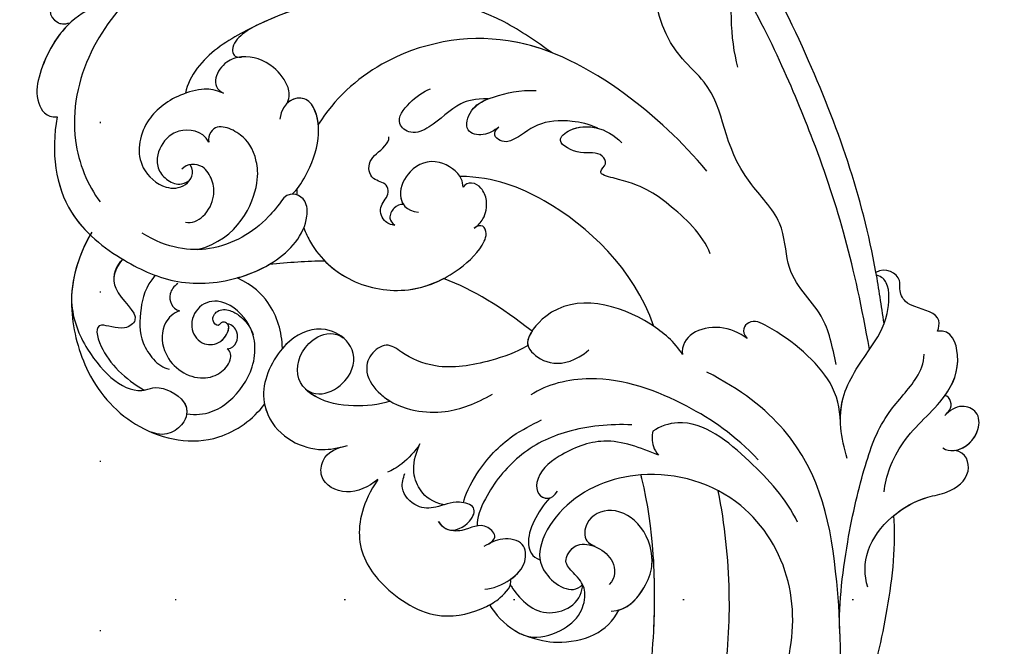
# Model space of a CAD drawing. Units: millimetres. Extents: x 5101 to 9556, y 2855 to 4955.
# Drawn here: x 9006 to 9099, y 4054 to 4113 of the extents above; entities that cross this region are included whole.
import ezdxf
from ezdxf.xclip import XClip

# ---------------------------------------------------------------- set-up
doc = ezdxf.new("R2010")
doc.units = ezdxf.units.MM
doc.header["$XCLIPFRAME"] = 2
doc.linetypes.add('DOT', pattern=[6.35, 0, -6.35])
doc.layers.add('H-08.木作(細線)', color=8, linetype='Continuous')
doc.layers.add('格子', color=1, linetype='Continuous')

# ---------------------------------------------------------------- blocks, each defined once
blk = doc.blocks.new('格子')
at = {"layer": '格子', "linetype": 'DOT', "ltscale": 2.5}
for points in [[(600, 0), (600, -3000)], [(0, -700), (3000, -700)]]:
    blk.add_lwpolyline(points, dxfattribs=at)
blk = doc.blocks.new('SE-21060L-d')
at = {"layer": 'H-08.木作(細線)'}
for points, knots in [([(-20.549, -7.705), (-20.08, -5.027), (-20.317, 2.347), (-25.183, 9.734), (-31.777, 16.554), (-35.959, 16.503), (-37.331, 18.244), (-36.583, 19.374), (-35.767, 19.485)], [0, 0, 0, 0, 9.859531, 19.091656, 27.845293, 31.940401, 32.738502, 34.613045, 34.613045, 34.613045, 34.613045]), ([(-27.484, -36.393), (-27.291, -34.749), (-26.856, -31.031), (-23.382, -28.123), (-23.811, -22.438), (-18.126, -15.874), (-19.343, -10.739), (-12.001, -3.149), (-14.153, 4.371), (-10.64, 11.597), (-11.059, 16.576), (-13.097, 18.783), (-13.806, 18.616), (-14.142, 18.357)], [0, 0, 0, 0, 4.943985, 11.180402, 14.344251, 17.847762, 28.457501, 31.479911, 47.691895, 53.240659, 58.533189, 59.460612, 60.473406, 60.473406, 60.473406, 60.473406]), ([(-27.484, -36.393), (-27.291, -34.749), (-26.856, -31.031), (-23.382, -28.123), (-23.811, -22.438), (-18.126, -15.874), (-19.343, -10.739), (-12.001, -3.149), (-14.153, 4.371), (-10.64, 11.597), (-11.059, 16.576), (-13.097, 18.783), (-13.806, 18.616), (-14.142, 18.357)], [0, 0, 0, 0, 4.943985, 11.180402, 14.344251, 17.847762, 28.457501, 31.479911, 47.691895, 53.240659, 58.533189, 59.460612, 60.473406, 60.473406, 60.473406, 60.473406]), ([(32.561, 11.249), (34.508, 10.754), (38.114, 9.377), (43.237, 5.791), (44.049, 2.091), (42.55, 1.525), (41.881, 1.639)], [0, 0, 0, 0, 5.968311, 12.231607, 15.348512, 16.005416, 16.005416, 16.005416, 16.005416]), ([(32.561, 11.249), (34.508, 10.754), (38.114, 9.377), (43.237, 5.791), (44.049, 2.091), (42.55, 1.525), (41.881, 1.639)], [0, 0, 0, 0, 5.968311, 12.231607, 15.348512, 16.005416, 16.005416, 16.005416, 16.005416]), ([(32.561, 11.249), (34.508, 10.754), (38.114, 9.377), (43.237, 5.791), (44.049, 2.091), (42.55, 1.525), (41.881, 1.639)], [0, 0, 0, 0, 5.968311, 12.231607, 15.348512, 16.005416, 16.005416, 16.005416, 16.005416]), ([(34.517, 4.881), (36.787, 3.055), (40.713, -0.859), (43.093, -8.814), (41.498, -13.766), (40.454, -15.426)], [0, 0, 0, 0, 8.23475, 16.564788, 22.878189, 22.878189, 22.878189, 22.878189]), ([(-32.32, -32.92), (-32.208, -31.214), (-31.638, -22.332), (-28.552, -10.3), (-24.188, 0.544), (-22.042, 4.324)], [0, 0, 0, 0, 4.859935, 26.961465, 38.806181, 38.806181, 38.806181, 38.806181]), ([(-32.32, -32.92), (-32.208, -31.214), (-31.638, -22.332), (-28.552, -10.3), (-24.188, 0.544), (-22.042, 4.324)], [0, 0, 0, 0, 4.859935, 26.961465, 38.806181, 38.806181, 38.806181, 38.806181]), ([(-31.956, -28.072), (-31.954, -28.058), (-31.255, -20.838), (-28.552, -10.3), (-24.188, 0.544), (-22.042, 4.324)], [4.815506, 4.815506, 4.815506, 4.815506, 4.859935, 26.961465, 38.806181, 38.806181, 38.806181, 38.806181]), ([(38.676, 3.216), (39.758, 2.91), (42.686, 1.625), (45.098, -2.289), (45.833, -5.35), (44.886, -7.105), (43.833, -7.09)], [0, 0, 0, 0, 3.445158, 9.286399, 11.843347, 13.768452, 13.768452, 13.768452, 13.768452]), ([(-3.202, -4.919), (-1.819, -3.76), (2.84, 0.145), (13.453, 2.969), (23.585, 0.732), (29.804, -2.654), (31.384, -5.059), (31.58, -5.874)], [0, 0, 0, 0, 5.395404, 18.182204, 30.998077, 36.085529, 38.522234, 38.522234, 38.522234, 38.522234]), ([(-3.202, -4.919), (-1.819, -3.76), (2.84, 0.145), (12.745, 2.781), (20.537, 1.377), (23.954, 0.111)], [0, 0, 0, 0, 5.395404, 18.182204, 28.928336, 28.928336, 28.928336, 28.928336]), ([(-30.753, -35.246), (-29.965, -27.13), (-28.236, -17.835), (-23.752, -4.763), (-20.93, 1.157)], [0, 0, 0, 0, 22.331647, 38.694466, 38.694466, 38.694466, 38.694466]), ([(41.881, 1.639), (43.434, 0.411), (45.106, -2.323), (45.833, -5.35), (44.886, -7.105), (43.833, -7.09)], [3.559201, 3.559201, 3.559201, 3.559201, 9.286399, 11.843347, 13.768452, 13.768452, 13.768452, 13.768452]), ([(41.881, 1.639), (43.434, 0.411), (45.106, -2.323), (45.833, -5.35), (44.886, -7.105), (43.833, -7.09)], [3.559201, 3.559201, 3.559201, 3.559201, 9.286399, 11.843347, 13.768452, 13.768452, 13.768452, 13.768452]), ([(23.954, 0.111), (24.566, -0.123), (25.721, -0.605), (27.048, -1.852), (26.75, -2.942), (26.052, -2.903)], [0, 0, 0, 0, 2.049271, 3.856246, 5.000862, 5.000862, 5.000862, 5.000862]), ([(23.954, 0.111), (24.566, -0.123), (25.721, -0.605), (27.048, -1.852), (26.75, -2.942), (26.052, -2.903)], [0, 0, 0, 0, 2.049271, 3.856246, 5.000862, 5.000862, 5.000862, 5.000862]), ([(-16.828, -17.227), (-14.725, -14.268), (-9.85, -8.796), (0.507, -2.032), (12.129, -3.262), (17.643, -7.583), (19.341, -9.839)], [0, 0, 0, 0, 10.823269, 22.886122, 35.103976, 43.371407, 43.371407, 43.371407, 43.371407]), ([(-3.202, -4.919), (-1.908, -4.286), (3.287, -2.326), (12.129, -3.262), (17.643, -7.583), (19.341, -9.839)], [18.608704, 18.608704, 18.608704, 18.608704, 22.886122, 35.103976, 43.371407, 43.371407, 43.371407, 43.371407]), ([(22.073, -7.571), (21.814, -7.009), (21.771, -5.863), (23.223, -3.674), (25.394, -2.684), (28.175, -3.243), (29.267, -5.417), (28.024, -6.169)], [0, 0, 0, 0, 1.505567, 3.941831, 7.386335, 8.91708, 12.495698, 12.495698, 12.495698, 12.495698]), ([(22.073, -7.571), (21.814, -7.009), (21.771, -5.863), (23.223, -3.674), (24.977, -2.874), (26.1, -2.904), (26.134, -2.906)], [0, 0, 0, 0, 1.505567, 3.941831, 7.386335, 7.494459, 7.494459, 7.494459, 7.494459]), ([(28.024, -6.169), (28.742, -5.82), (29.787, -5.483), (32.918, -6.074), (36.043, -8.289), (36.932, -12.205), (34.539, -14.705), (32.339, -14.845), (31.251, -13.464), (31.7, -12.629)], [0, 0, 0, 0, 1.571968, 3.479358, 7.099648, 11.732426, 14.676337, 16.60552, 18.31321, 18.31321, 18.31321, 18.31321]), ([(28.024, -6.169), (28.742, -5.82), (29.787, -5.483), (32.918, -6.074), (36.043, -8.289), (36.932, -12.205), (34.539, -14.705), (32.758, -14.818), (32.016, -14.243), (31.894, -14.113)], [0, 0, 0, 0, 1.571968, 3.479358, 7.099648, 11.732426, 14.676337, 16.60552, 17.059791, 17.059791, 17.059791, 17.059791]), ([(3.16, -8.744), (4.428, -8.636), (6.24, -8.887), (8.431, -10.9), (10.676, -11.593), (12.183, -10.242), (10.761, -8.465), (9.207, -7.568), (8.498, -7.346)], [0, 0, 0, 0, 2.178693, 5.742839, 7.772553, 9.490875, 12.01274, 14.292, 14.292, 14.292, 14.292]), ([(3.16, -8.744), (4.428, -8.636), (6.24, -8.887), (8.431, -10.9), (10.676, -11.593), (12.183, -10.242), (10.761, -8.465), (9.207, -7.568), (8.498, -7.346)], [0, 0, 0, 0, 2.178693, 5.742839, 7.772553, 9.490875, 12.01274, 14.292, 14.292, 14.292, 14.292]), ([(22.287, -16.166), (21.856, -15.84), (20.575, -14.228), (19.254, -11.36), (19.298, -8.675), (20.447, -6.814), (22.544, -7.325), (22.913, -9.041)], [0, 0, 0, 0, 2.243259, 6.08375, 9.262684, 10.970874, 13.845759, 13.845759, 13.845759, 13.845759]), ([(19.341, -9.839), (19.349, -9.32), (19.511, -8.329), (20.271, -7.1), (21.549, -7.168), (22.073, -7.571)], [7.525149, 7.525149, 7.525149, 7.525149, 9.262684, 10.970874, 12.653017, 12.653017, 12.653017, 12.653017]), ([(43.833, -7.09), (44.713, -10.392), (44.37, -16.189), (38.989, -21.152), (33.765, -24.002), (28.757, -24.005), (23.819, -22.347), (21.106, -19.746), (20.948, -16.681), (22.328, -15.84), (23.133, -16.465)], [0, 0, 0, 0, 8.653116, 15.58113, 21.398212, 27.734749, 31.050048, 36.586978, 38.101739, 40.21966, 40.21966, 40.21966, 40.21966]), ([(43.833, -7.09), (44.713, -10.392), (44.37, -16.189), (38.989, -21.152), (33.765, -24.002), (28.757, -24.005), (23.819, -22.347), (21.106, -19.746), (20.948, -16.681), (22.328, -15.84), (23.133, -16.465)], [0, 0, 0, 0, 8.653116, 15.58113, 21.398212, 27.734749, 31.050048, 36.586978, 38.101739, 40.21966, 40.21966, 40.21966, 40.21966]), ([(43.833, -7.09), (44.713, -10.392), (44.46, -14.667), (42.262, -17.755), (41.643, -18.454)], [0, 0, 0, 0, 8.653116, 11.492071, 11.492071, 11.492071, 11.492071]), ([(2.392, -11.49), (2.834, -11.778), (3.902, -12.296), (5.8, -11.663), (4.872, -9.24), (2.144, -8.399), (0.135, -8.157), (-1.414, -8.32)], [0, 0, 0, 0, 1.506512, 3.051755, 4.94862, 7.448326, 11.51133, 11.51133, 11.51133, 11.51133]), ([(2.392, -11.49), (2.834, -11.778), (3.902, -12.296), (5.8, -11.663), (4.953, -9.454), (3.781, -8.926), (3.16, -8.744)], [0, 0, 0, 0, 1.506512, 3.051755, 4.94862, 6.925222, 6.925222, 6.925222, 6.925222]), ([(31.674, -20.668), (27.711, -19.98), (25.299, -15.388), (25.433, -11.865), (26.457, -10.303), (28.08, -9.25), (29.397, -9.24), (29.851, -10.34), (29.772, -10.641)], [0, 0, 0, 0, 1.96746, 2.868728, 5.005662, 6.45064, 7.847118, 8.532867, 8.532867, 8.532867, 8.532867]), ([(31.674, -20.668), (27.711, -19.98), (25.299, -15.388), (25.433, -11.865), (26.457, -10.303), (28.08, -9.25), (29.397, -9.24), (29.851, -10.34), (29.772, -10.641)], [0, 0, 0, 0, 1.96746, 2.868728, 5.005662, 6.45064, 7.847118, 8.532867, 8.532867, 8.532867, 8.532867]), ([(29.772, -10.641), (30.243, -9.476), (32.248, -9.1), (33.949, -9.995), (34.992, -11.636), (34.614, -13.324), (33.516, -14.299), (32.658, -14.504), (31.894, -14.113)], [0, 0, 0, 0, 3.017084, 4.600326, 7.029487, 8.308572, 9.52771, 10.728644, 10.728644, 10.728644, 10.728644]), ([(29.772, -10.641), (30.243, -9.476), (32.248, -9.1), (33.949, -9.995), (34.992, -11.636), (34.614, -13.324), (33.516, -14.299), (32.658, -14.504), (31.894, -14.113)], [0, 0, 0, 0, 3.017084, 4.600326, 7.029487, 8.308572, 9.52771, 10.728644, 10.728644, 10.728644, 10.728644]), ([(-16.517, -25.047), (-16.005, -23.144), (-12.771, -19.719), (-10.531, -17.929), (-6.387, -16.638), (-7.592, -15.768), (-6.911, -14.445), (-5.098, -14.879), (-2.65, -13.26), (-5.204, -11.568), (-7.747, -12.325), (-9.065, -13.9)], [0, 0, 0, 0, 6.294773, 12.219351, 13.421794, 14.150639, 14.92417, 16.927292, 19.090079, 20.717606, 25.463586, 25.463586, 25.463586, 25.463586]), ([(-16.517, -25.047), (-16.005, -23.144), (-12.771, -19.719), (-10.531, -17.929), (-6.387, -16.638), (-7.592, -15.768), (-6.911, -14.445), (-5.098, -14.879), (-2.65, -13.26), (-4.534, -12.012), (-6.04, -12.043), (-6.914, -12.358)], [0, 0, 0, 0, 6.294773, 12.219351, 13.421794, 14.150639, 14.92417, 16.927292, 19.090079, 20.717606, 23.226012, 23.226012, 23.226012, 23.226012]), ([(-6.914, -12.358), (-6.114, -11.907), (-4.148, -11.282), (-1.052, -11.294), (0.476, -12.623), (2.03, -13.036), (3.173, -12.34), (2.593, -11.61), (2.392, -11.49)], [0, 0, 0, 0, 2.260049, 5.671913, 9.080553, 9.678634, 11.187245, 11.817035, 11.817035, 11.817035, 11.817035]), ([(-6.914, -12.358), (-6.114, -11.907), (-4.148, -11.282), (-1.052, -11.294), (0.476, -12.623), (2.03, -13.036), (3.173, -12.34), (2.593, -11.61), (2.392, -11.49)], [0, 0, 0, 0, 2.260049, 5.671913, 9.080553, 9.678634, 11.187245, 11.817035, 11.817035, 11.817035, 11.817035]), ([(12.912, -19.886), (13.282, -19.878), (14.127, -19.342), (14.322, -17.919), (13.148, -17.049), (13.363, -15.801), (14.929, -15.527), (15.078, -13.494), (13.514, -12.753), (12.809, -11.895), (12.788, -11.555)], [0, 0, 0, 0, 1.183125, 2.926373, 4.515488, 5.3097, 6.743316, 8.546928, 10.42968, 11.222827, 11.222827, 11.222827, 11.222827]), ([(12.912, -19.886), (13.282, -19.878), (14.127, -19.342), (14.322, -17.919), (13.148, -17.049), (13.363, -15.801), (14.929, -15.527), (15.078, -13.494), (13.514, -12.753), (12.809, -11.895), (12.788, -11.555)], [0, 0, 0, 0, 1.183125, 2.926373, 4.515488, 5.3097, 6.743316, 8.546928, 10.42968, 11.222827, 11.222827, 11.222827, 11.222827]), ([(32.596, -17.999), (32.004, -18.172), (30.598, -17.657), (29.603, -15.851), (29.638, -14.415), (30.44, -12.562), (32.009, -12.485), (32.518, -12.997)], [0, 0, 0, 0, 1.752203, 3.957897, 5.699164, 7.14697, 9.027331, 9.027331, 9.027331, 9.027331]), ([(6.191, -16.864), (6.207, -16.592), (6.27, -15.542), (8.569, -13.744), (11.078, -14.579), (12.589, -16.995), (11.782, -18.686), (10.589, -18.859)], [0, 0, 0, 0, 0.812967, 3.139998, 6.259856, 8.770692, 11.049843, 11.049843, 11.049843, 11.049843]), ([(6.191, -16.864), (6.207, -16.592), (6.27, -15.542), (8.569, -13.744), (11.078, -14.579), (12.331, -16.583), (12.1, -17.75), (11.945, -18.028)], [0, 0, 0, 0, 0.812967, 3.139998, 6.259856, 8.770692, 9.699099, 9.699099, 9.699099, 9.699099]), ([(21.849, -15.762), (21.856, -15.832), (21.871, -16.004), (21.882, -16.176), (21.886, -16.278)], [49.6825838, 49.6825838, 49.6825838, 49.6825838, 49.8865506, 50.1782955, 50.1782955, 50.1782955, 50.1782955]), ([(21.849, -15.762), (21.856, -15.832), (21.871, -16.004), (21.882, -16.176), (21.886, -16.278)], [49.6825838, 49.6825838, 49.6825838, 49.6825838, 49.8865506, 50.1782955, 50.1782955, 50.1782955, 50.1782955]), ([(-10.658, -31.417), (-9.155, -25.741), (-3.157, -19.193), (3.113, -16.181), (6.418, -15.814)], [0, 0, 0, 0, 15.561494, 24.130096, 24.130096, 24.130096, 24.130096]), ([(-10.658, -31.417), (-9.155, -25.741), (-3.157, -19.193), (3.113, -16.181), (6.418, -15.814)], [0, 0, 0, 0, 15.561494, 24.130096, 24.130096, 24.130096, 24.130096]), ([(5.495, -20.798), (5.115, -20.577), (4.39, -19.959), (3.962, -18.41), (4.387, -17.1), (5.239, -16.411), (6.029, -16.568), (6.191, -16.864)], [0, 0, 0, 0, 1.218485, 2.929484, 4.204731, 5.199746, 6.005367, 6.005367, 6.005367, 6.005367]), ([(5.495, -20.798), (5.115, -20.577), (4.39, -19.959), (3.962, -18.41), (4.387, -17.1), (5.239, -16.411), (6.029, -16.568), (6.191, -16.864)], [0, 0, 0, 0, 1.218485, 2.929484, 4.204731, 5.199746, 6.005367, 6.005367, 6.005367, 6.005367]), ([(23.133, -16.465), (23.815, -17.233), (25.047, -18.526), (27.393, -20.012), (31.085, -21.046), (34.427, -20.386), (36.74, -18.691)], [0, 0, 0, 0, 1.983453, 5.474304, 9.230327, 15.296577, 15.296577, 15.296577, 15.296577]), ([(11.945, -18.028), (12.278, -17.974), (12.924, -18.199), (13.485, -19.093), (13.199, -19.677), (12.912, -19.886)], [0, 0, 0, 0, 0.933532, 1.962367, 2.679175, 2.679175, 2.679175, 2.679175]), ([(11.951, -18.027), (12.278, -17.974), (12.924, -18.199), (13.485, -19.093), (13.199, -19.677), (12.912, -19.886)], [0, 0, 0, 0, 0.933532, 1.962367, 2.679175, 2.679175, 2.679175, 2.679175]), ([(41.468, -18.194), (43.181, -20.691), (44.475, -24.65), (43.164, -32.024), (38.939, -37.505), (31.872, -39.541), (27.74, -37.049), (26.552, -35.713)], [0, 0, 0, 0, 7.665393, 13.648877, 21.001847, 28.643957, 33.787926, 33.787926, 33.787926, 33.787926]), ([(41.643, -18.454), (43.231, -20.846), (44.458, -24.744), (43.164, -32.024), (38.939, -37.505), (31.872, -39.541), (27.74, -37.049), (26.552, -35.713)], [0.267253, 0.267253, 0.267253, 0.267253, 7.665393, 13.648877, 21.001847, 28.643957, 33.787926, 33.787926, 33.787926, 33.787926]), ([(41.643, -18.454), (43.231, -20.846), (44.458, -24.744), (43.164, -32.024), (38.939, -37.505), (31.872, -39.541), (27.74, -37.049), (26.552, -35.713)], [0.267253, 0.267253, 0.267253, 0.267253, 7.665393, 13.648877, 21.001847, 28.643957, 33.787926, 33.787926, 33.787926, 33.787926]), ([(21.504, -19.453), (21.364, -19.937), (20.526, -22.171), (17.611, -25.192), (12.25, -26.579), (7.675, -25.113), (4.947, -22.829), (4.31, -21.434), (4.548, -20.485), (5.209, -20.613), (5.495, -20.798)], [53.228704, 53.228704, 53.228704, 53.228704, 54.674095, 60.105777, 65.686637, 70.87155, 74.28462, 75.078858, 75.901535, 76.747203, 76.747203, 76.747203, 76.747203]), ([(21.504, -19.453), (21.364, -19.937), (20.526, -22.171), (17.611, -25.192), (12.25, -26.579), (7.675, -25.113), (4.947, -22.829), (4.31, -21.434), (4.548, -20.485), (5.209, -20.613), (5.495, -20.798)], [53.228704, 53.228704, 53.228704, 53.228704, 54.674095, 60.105777, 65.686637, 70.87155, 74.28462, 75.078858, 75.901535, 76.747203, 76.747203, 76.747203, 76.747203]), ([(38.796, -20.977), (39.622, -21.845), (40.411, -23.904), (37.186, -26.526), (39.367, -27.831), (42.049, -26.326), (41.6, -29.849), (39.469, -32.281), (37.767, -33.453)], [0, 0, 0, 0, 2.565549, 5.833955, 7.199141, 9.46078, 12.701124, 18.436334, 18.436334, 18.436334, 18.436334]), ([(38.989, -21.152), (39.622, -21.845), (40.411, -23.904), (37.186, -26.526), (39.367, -27.831), (42.049, -26.326), (41.6, -29.849), (39.469, -32.281), (37.767, -33.453)], [0, 0, 0, 0, 2.565549, 5.833955, 7.199141, 9.46078, 12.701124, 18.436334, 18.436334, 18.436334, 18.436334]), ([(19.775, -22.727), (19.099, -23.533), (16.872, -25.383), (12.806, -26.435), (9.862, -25.764), (8.76, -25.299)], [56.90728, 56.90728, 56.90728, 56.90728, 60.105777, 65.686637, 69.192977, 69.192977, 69.192977, 69.192977]), ([(28.161, -23.631), (28.032, -23.606), (26.981, -23.389), (25.929, -23.053), (25.055, -22.635)], [27.337145, 27.337145, 27.337145, 27.337145, 27.734749, 30.573637, 30.573637, 30.573637, 30.573637]), ([(35.843, -22.751), (36.878, -23.797), (37.589, -25.879), (37.847, -28.66), (36.689, -30.731), (35.828, -31.527), (35.251, -31.677)], [0, 0, 0, 0, 2.975927, 6.384941, 8.383539, 10.452481, 10.452481, 10.452481, 10.452481]), ([(24.446, -30.615), (24.445, -30.603), (24.356, -29.09), (24.868, -26.544), (26.653, -24.525), (28.161, -23.631)], [39.270445, 39.270445, 39.270445, 39.270445, 39.302773, 43.709858, 46.539769, 46.539769, 46.539769, 46.539769]), ([(24.446, -30.615), (24.445, -30.603), (24.356, -29.09), (24.868, -26.544), (26.653, -24.525), (28.161, -23.631)], [39.270445, 39.270445, 39.270445, 39.270445, 39.302773, 43.709858, 46.539769, 46.539769, 46.539769, 46.539769]), ([(24.446, -30.615), (24.445, -30.603), (24.356, -29.09), (24.868, -26.544), (26.653, -24.525), (28.161, -23.631)], [39.270445, 39.270445, 39.270445, 39.270445, 39.302773, 43.709858, 46.539769, 46.539769, 46.539769, 46.539769]), ([(33.766, -23.713), (34.166, -23.923), (34.913, -24.741), (34.542, -26.045), (33.838, -26.277)], [0, 0, 0, 0, 1.230152, 3.267787, 3.267787, 3.267787, 3.267787]), ([(33.766, -23.713), (34.166, -23.923), (34.913, -24.741), (34.542, -26.045), (33.838, -26.277)], [0, 0, 0, 0, 1.230152, 3.267787, 3.267787, 3.267787, 3.267787]), ([(43.916, -24.591), (43.946, -26.308), (42.665, -30.359), (39.247, -34.08), (36.367, -33.039), (33.692, -34.606), (33.959, -37.026), (36.059, -38.161), (37.402, -37.474)], [0, 0, 0, 0, 3.951264, 10.891427, 11.969033, 14.376217, 16.203975, 18.611856, 18.611856, 18.611856, 18.611856]), ([(33.957, -36.022), (32.223, -36.397), (29.713, -35.475), (26.904, -32.091), (26.8, -28.079), (29.738, -25.267), (32.278, -25.934), (33.15, -28.168), (31.97, -29.754), (30.004, -29.781), (28.906, -27.997), (29.938, -27.584), (30.342, -28.175), (30.999, -27.392), (30.232, -26.355), (29.094, -26.563), (27.994, -27.321), (27.332, -28.246), (27.094, -29.065)], [0, 0, 0, 0, 3.834308, 7.661529, 12.052979, 15.244347, 17.277353, 19.19127, 20.994485, 22.420182, 24.273265, 24.672977, 25.139892, 25.823392, 26.683694, 27.828521, 28.806714, 30.503568, 30.503568, 30.503568, 30.503568]), ([(33.957, -36.022), (32.223, -36.397), (29.713, -35.475), (26.904, -32.091), (26.8, -28.079), (29.738, -25.267), (32.278, -25.934), (33.15, -28.168), (31.97, -29.754), (30.051, -29.781), (29.098, -28.306), (29.425, -27.883)], [0, 0, 0, 0, 3.834308, 7.661529, 12.052979, 15.244347, 17.277353, 19.19127, 20.994485, 22.420182, 24.152213, 24.152213, 24.152213, 24.152213]), ([(33.838, -26.277), (34.449, -26.464), (35.66, -27.387), (35.937, -30.621), (33.273, -33.056), (30.594, -32.68), (29.333, -31.485), (29.304, -30.512), (29.632, -30.229)], [0, 0, 0, 0, 1.763664, 4.518436, 9.003539, 10.952626, 12.449199, 13.532263, 13.532263, 13.532263, 13.532263]), ([(33.838, -26.277), (34.449, -26.464), (35.66, -27.387), (35.937, -30.621), (33.273, -33.056), (30.594, -32.68), (29.333, -31.485), (29.304, -30.512), (29.632, -30.229)], [0, 0, 0, 0, 1.763664, 4.518436, 9.003539, 10.952626, 12.449199, 13.532263, 13.532263, 13.532263, 13.532263]), ([(-37.281, -34.056), (-37.434, -33.76), (-37.782, -32.448), (-35.761, -31.823), (-34.339, -31.067), (-33.962, -29.936), (-34.349, -28.562), (-32.873, -27.564), (-31.953, -28.074)], [0, 0, 0, 0, 1.024086, 3.587434, 4.598248, 5.924238, 6.769694, 9.067045, 9.067045, 9.067045, 9.067045]), ([(-37.281, -34.056), (-37.434, -33.76), (-37.782, -32.448), (-35.761, -31.823), (-34.339, -31.067), (-33.962, -29.936), (-34.349, -28.562), (-32.873, -27.564), (-31.953, -28.074)], [0, 0, 0, 0, 1.024086, 3.587434, 4.598248, 5.924238, 6.769694, 9.067045, 9.067045, 9.067045, 9.067045]), ([(-37.281, -34.056), (-37.434, -33.76), (-37.782, -32.448), (-35.761, -31.823), (-34.339, -31.067), (-33.962, -29.936), (-34.349, -28.562), (-32.873, -27.564), (-31.953, -28.074)], [0, 0, 0, 0, 1.024086, 3.587434, 4.598248, 5.924238, 6.769694, 9.067045, 9.067045, 9.067045, 9.067045]), ([(-13.128, -34.294), (-12.478, -33.038), (-9.184, -29.673), (-2.357, -27.179), (1.663, -31.7), (0.835, -33.533), (-1.697, -35.038), (-4.365, -33.114)], [0, 0, 0, 0, 4.157663, 14.278689, 17.440616, 19.0091, 24.389968, 24.389968, 24.389968, 24.389968]), ([(-13.128, -34.294), (-12.478, -33.038), (-9.184, -29.673), (-2.357, -27.179), (1.369, -31.37), (1.366, -32.133), (1.351, -32.23)], [0, 0, 0, 0, 4.157663, 14.278689, 17.440616, 17.92225, 17.92225, 17.92225, 17.92225]), ([(-27.81, -45.333), (-27.377, -43.363), (-27.153, -39.507), (-30.609, -35.487), (-32.735, -32.724), (-33.212, -29.414), (-32.493, -28.509), (-31.973, -28.336)], [0, 0, 0, 0, 5.741005, 11.068533, 14.920761, 17.584013, 18.726015, 18.726015, 18.726015, 18.726015]), ([(-27.465, -41.838), (-27.505, -41.064), (-27.945, -38.586), (-30.609, -35.487), (-32.735, -32.724), (-33.212, -29.414), (-32.493, -28.509), (-31.973, -28.336)], [3.418683, 3.418683, 3.418683, 3.418683, 5.741005, 11.068533, 14.920761, 17.584013, 18.726015, 18.726015, 18.726015, 18.726015]), ([(29.632, -30.229), (28.788, -30.194), (28.267, -28.856), (28.962, -27.991), (29.425, -27.883)], [0, 0, 0, 0, 2.054123, 3.315375, 3.315375, 3.315375, 3.315375]), ([(29.632, -30.229), (28.788, -30.194), (28.267, -28.856), (28.962, -27.991), (29.425, -27.883)], [0, 0, 0, 0, 2.054123, 3.315375, 3.315375, 3.315375, 3.315375]), ([(14.717, -36.412), (15.796, -36.673), (18.509, -36.724), (21.788, -35.735), (23.935, -33.242), (22.008, -29.665), (19.399, -29.424), (18.642, -30.082)], [0, 0, 0, 0, 3.157715, 6.824334, 10.275781, 13.20985, 14.751258, 14.751258, 14.751258, 14.751258]), ([(14.717, -36.412), (15.796, -36.673), (18.509, -36.724), (21.788, -35.735), (23.935, -33.242), (22.008, -29.665), (19.399, -29.424), (18.642, -30.082)], [0, 0, 0, 0, 3.157715, 6.824334, 10.275781, 13.20985, 14.751258, 14.751258, 14.751258, 14.751258]), ([(22.58, -34.631), (21.832, -35.295), (19.922, -35.233), (17.572, -33.078), (17.757, -30.567), (20.382, -28.677), (24.133, -29.538), (26.843, -33.693), (26.26, -38.592), (22.407, -40.744), (20.075, -40.401), (19.073, -40.253)], [0, 0, 0, 0, 1.568234, 3.327055, 6.29257, 8.891184, 12.284652, 16.443157, 18.763978, 26.128206, 29.109632, 29.109632, 29.109632, 29.109632]), ([(22.58, -34.631), (21.832, -35.295), (19.922, -35.233), (17.572, -33.078), (17.757, -30.567), (20.382, -28.677), (24.133, -29.538), (26.843, -33.693), (26.26, -38.592), (22.407, -40.744), (20.075, -40.401), (19.073, -40.253)], [0, 0, 0, 0, 1.568234, 3.327055, 6.29257, 8.891184, 12.284652, 16.443157, 18.763978, 26.128206, 29.109632, 29.109632, 29.109632, 29.109632]), ([(22.58, -34.631), (21.832, -35.295), (19.922, -35.233), (17.572, -33.078), (17.757, -30.567), (20.382, -28.677), (22.886, -29.251), (24.21, -30.382), (24.446, -30.615)], [0, 0, 0, 0, 1.568234, 3.327055, 6.29257, 8.891184, 12.284652, 13.067338, 13.067338, 13.067338, 13.067338]), ([(-27.465, -41.838), (-27.503, -40.546), (-27.116, -37.311), (-23.019, -33.253), (-19.727, -31.284), (-18.73, -32.54), (-19.332, -33.269)], [0, 0, 0, 0, 4.392879, 11.770102, 13.665208, 15.116631, 15.116631, 15.116631, 15.116631]), ([(-27.465, -41.838), (-27.503, -40.546), (-27.116, -37.311), (-23.019, -33.253), (-19.727, -31.284), (-18.73, -32.54), (-19.332, -33.269)], [0, 0, 0, 0, 4.392879, 11.770102, 13.665208, 15.116631, 15.116631, 15.116631, 15.116631]), ([(0.839, -30.914), (1.114, -31.268), (1.368, -31.745), (1.366, -32.133), (1.351, -32.23)], [16.070732, 16.070732, 16.070732, 16.070732, 17.440616, 17.92225, 17.92225, 17.92225, 17.92225]), ([(1.351, -32.23), (2.548, -32.82), (5.566, -33.593), (9.853, -33.955), (12.932, -32.288), (14.507, -30.767), (16.355, -31.759), (16.98, -33.75), (15.359, -36.279), (12.736, -37.561), (9.053, -38.041), (6.666, -37.269), (5.038, -36.529)], [0, 0, 0, 0, 3.337524, 8.388815, 11.964277, 13.765623, 15.422138, 17.085768, 19.422597, 23.039855, 25.910966, 30.454959, 30.454959, 30.454959, 30.454959]), ([(1.351, -32.23), (2.548, -32.82), (5.566, -33.593), (9.853, -33.955), (12.932, -32.288), (14.507, -30.767), (16.355, -31.759), (16.98, -33.75), (15.9, -35.434), (15.01, -36.202), (14.717, -36.412)], [0, 0, 0, 0, 3.337524, 8.388815, 11.964277, 13.765623, 15.422138, 17.085768, 19.422597, 20.495233, 20.495233, 20.495233, 20.495233]), ([(1.351, -32.23), (2.548, -32.82), (5.566, -33.593), (9.853, -33.955), (12.932, -32.288), (14.507, -30.767), (16.355, -31.759), (16.98, -33.75), (15.9, -35.434), (15.01, -36.202), (14.717, -36.412)], [0, 0, 0, 0, 3.337524, 8.388815, 11.964277, 13.765623, 15.422138, 17.085768, 19.422597, 20.495233, 20.495233, 20.495233, 20.495233]), ([(-19.332, -33.269), (-18.653, -32.68), (-15.982, -31.279), (-13.035, -32.57), (-13.128, -34.294)], [0, 0, 0, 0, 2.361062, 7.041516, 7.041516, 7.041516, 7.041516]), ([(-19.332, -33.269), (-18.653, -32.68), (-15.982, -31.279), (-13.035, -32.57), (-13.128, -34.294)], [0, 0, 0, 0, 2.361062, 7.041516, 7.041516, 7.041516, 7.041516]), ([(37.767, -33.453), (37.721, -33.449), (37.376, -33.404), (36.367, -33.039), (34.05, -34.396), (33.87, -35.638), (33.957, -36.022)], [10.725551, 10.725551, 10.725551, 10.725551, 10.891427, 11.969033, 14.376217, 15.49207, 15.49207, 15.49207, 15.49207]), ([(-31.028, -48.735), (-31.233, -47.414), (-32.976, -43.64), (-37.42, -40.901), (-39.447, -37.121), (-38.651, -33.982), (-37.281, -34.056)], [0, 0, 0, 0, 5.066936, 10.884449, 15.018245, 18.060026, 18.060026, 18.060026, 18.060026]), ([(-31.028, -48.735), (-31.233, -47.414), (-32.976, -43.64), (-37.42, -40.901), (-39.447, -37.121), (-38.651, -33.982), (-37.281, -34.056)], [0, 0, 0, 0, 5.066936, 10.884449, 15.018245, 18.060026, 18.060026, 18.060026, 18.060026]), ([(-37.494, -40.165), (-38.353, -39.161), (-39.438, -37.086), (-38.651, -33.982), (-37.281, -34.056)], [10.965531, 10.965531, 10.965531, 10.965531, 15.018245, 18.060026, 18.060026, 18.060026, 18.060026]), ([(14.717, -36.412), (15.796, -36.673), (18.509, -36.724), (21.102, -35.942), (22.322, -34.937), (22.58, -34.631)], [0, 0, 0, 0, 3.157715, 6.824334, 8.126897, 8.126897, 8.126897, 8.126897]), ([(-25.77, -61.984), (-25.776, -59.514), (-27.005, -53.254), (-29.384, -45.974), (-31.469, -41.569), (-34.808, -38.767), (-35.746, -37.015), (-35.856, -36.115)], [0, 0, 0, 0, 6.695967, 12.575578, 17.942702, 21.938448, 24.188327, 24.188327, 24.188327, 24.188327]), ([(-24.908, -69.339), (-25.711, -64.924), (-26.201, -55.514), (-25.013, -44.152), (-18.351, -38.022), (-15.266, -36.115)], [17.795118, 17.795118, 17.795118, 17.795118, 30.514, 47.00485, 54.952768, 54.952768, 54.952768, 54.952768]), ([(-19.417, -44.759), (-17.42, -42.256), (-13.002, -38.651), (-5.519, -35.204), (-0.117, -36.026), (1.434, -36.908)], [0, 0, 0, 0, 7.789793, 17.060001, 22.960869, 22.960869, 22.960869, 22.960869]), ([(26.552, -35.713), (26.511, -36.06), (25.861, -38.815), (22.407, -40.744), (20.075, -40.401), (19.073, -40.253)], [17.754372, 17.754372, 17.754372, 17.754372, 18.763978, 26.128206, 29.109632, 29.109632, 29.109632, 29.109632]), ([(8.617, -46.514), (8.462, -45.856), (6.874, -43.25), (4.031, -40.701), (1.592, -39.716), (0.631, -39.328)], [0, 0, 0, 0, 3.152572, 7.920667, 11.025344, 11.025344, 11.025344, 11.025344]), ([(-37.316, -42.048), (-37.482, -41.908), (-37.911, -41.531), (-38.128, -40.835), (-37.726, -40.233), (-37.477, -40.16)], [0, 0, 0, 0, 0.624305, 1.497551, 2.239547, 2.239547, 2.239547, 2.239547]), ([(-37.316, -42.048), (-37.482, -41.908), (-37.911, -41.531), (-38.128, -40.835), (-37.726, -40.233), (-37.477, -40.16)], [0, 0, 0, 0, 0.624305, 1.497551, 2.239547, 2.239547, 2.239547, 2.239547]), ([(-37.316, -42.048), (-37.482, -41.908), (-37.911, -41.531), (-38.128, -40.835), (-37.726, -40.233), (-37.477, -40.16)], [0, 0, 0, 0, 0.624305, 1.497551, 2.239547, 2.239547, 2.239547, 2.239547]), ([(-22.652, -50.926), (-21.736, -48.6), (-18.871, -44.873), (-13.9, -40.021), (-10.461, -40.848), (-9.759, -41.251)], [0, 0, 0, 0, 7.325398, 14.841542, 17.351911, 17.351911, 17.351911, 17.351911]), ([(-22.652, -50.926), (-21.736, -48.6), (-18.871, -44.873), (-13.9, -40.021), (-10.461, -40.848), (-9.759, -41.251)], [0, 0, 0, 0, 7.325398, 14.841542, 17.351911, 17.351911, 17.351911, 17.351911]), ([(-7.814, -40.504), (-5.77, -40.229), (-1.745, -40.312), (3.029, -42.163), (6.33, -45.634), (7.504, -48.06), (7.513, -48.803)], [0, 0, 0, 0, 5.970627, 11.294844, 16.224893, 19.129752, 19.129752, 19.129752, 19.129752]), ([(10.433, -46.557), (11.589, -46.234), (12.901, -44.921), (13.429, -42.758), (12.249, -40.654)], [0, 0, 0, 0, 2.544373, 6.422491, 6.422491, 6.422491, 6.422491]), ([(10.433, -46.557), (11.589, -46.234), (12.901, -44.921), (13.429, -42.758), (12.249, -40.654)], [0, 0, 0, 0, 2.544373, 6.422491, 6.422491, 6.422491, 6.422491]), ([(12.249, -40.654), (12.789, -41.335), (13.849, -42.322), (15.135, -42.965), (15.526, -43.059)], [0, 0, 0, 0, 2.398909, 4.082825, 4.082825, 4.082825, 4.082825]), ([(12.249, -40.654), (12.789, -41.335), (13.849, -42.322), (15.135, -42.965), (15.526, -43.059)], [0, 0, 0, 0, 2.398909, 4.082825, 4.082825, 4.082825, 4.082825]), ([(16.48, -43.685), (17.433, -44.291), (19.357, -45.123), (22.05, -43.561), (21.501, -40.762), (20.053, -40.384), (19.073, -40.253)], [0, 0, 0, 0, 3.012153, 5.685738, 7.024245, 9.757251, 9.757251, 9.757251, 9.757251]), ([(16.48, -43.685), (17.433, -44.291), (19.357, -45.123), (22.05, -43.561), (21.501, -40.762), (20.053, -40.384), (19.073, -40.253)], [0, 0, 0, 0, 3.012153, 5.685738, 7.024245, 9.757251, 9.757251, 9.757251, 9.757251]), ([(16.48, -43.685), (17.433, -44.291), (19.357, -45.123), (22.05, -43.561), (21.501, -40.762), (20.053, -40.384), (19.073, -40.253)], [0, 0, 0, 0, 3.012153, 5.685738, 7.024245, 9.757251, 9.757251, 9.757251, 9.757251]), ([(-36.868, -45.054), (-37.182, -45.339), (-38.658, -45.627), (-40.477, -44.187), (-40.597, -41.909), (-38.826, -41.011), (-37.799, -41.622), (-37.316, -42.048)], [0, 0, 0, 0, 0.938052, 3.86388, 5.473824, 6.89424, 8.748072, 8.748072, 8.748072, 8.748072]), ([(-38.005, -45.397), (-39.039, -45.324), (-40.479, -44.146), (-40.597, -41.909), (-38.826, -41.011), (-37.799, -41.622), (-37.316, -42.048)], [1.044096, 1.044096, 1.044096, 1.044096, 3.86388, 5.473824, 6.89424, 8.748072, 8.748072, 8.748072, 8.748072]), ([(-38.005, -45.397), (-39.039, -45.324), (-40.479, -44.146), (-40.597, -41.909), (-38.826, -41.011), (-37.799, -41.622), (-37.316, -42.048)], [1.044096, 1.044096, 1.044096, 1.044096, 3.86388, 5.473824, 6.89424, 8.748072, 8.748072, 8.748072, 8.748072]), ([(-9.759, -41.251), (-9.576, -41.685), (-9.569, -42.559), (-9.869, -43.276), (-10.095, -43.557)], [0, 0, 0, 0, 1.449196, 2.382208, 2.382208, 2.382208, 2.382208]), ([(-9.759, -41.251), (-9.576, -41.685), (-9.569, -42.559), (-9.869, -43.276), (-10.095, -43.557)], [0, 0, 0, 0, 1.449196, 2.382208, 2.382208, 2.382208, 2.382208]), ([(-10.095, -43.557), (-8.446, -42.729), (-5.431, -41.215), (-0.953, -42.54), (1.606, -44.332), (1.673, -46.682), (0.23, -47.034), (-0.302, -46.144)], [0, 0, 0, 0, 5.327685, 9.743603, 13.150213, 14.288839, 16.29438, 16.29438, 16.29438, 16.29438]), ([(-10.095, -43.557), (-8.446, -42.729), (-5.431, -41.215), (-0.953, -42.54), (1.606, -44.332), (1.665, -46.401), (0.859, -46.81), (0.442, -46.725)], [0, 0, 0, 0, 5.327685, 9.743603, 13.150213, 14.288839, 15.509274, 15.509274, 15.509274, 15.509274]), ([(11.106, -48.101), (10.906, -48.45), (10.099, -49.382), (8.178, -48.62), (7.306, -46.965), (9.394, -46.145), (11.099, -46.859), (13.167, -46.7), (14.569, -44.906), (14.087, -43.756), (13.899, -43.305)], [0, 0, 0, 0, 1.105242, 3.225298, 4.636653, 5.998745, 8.231562, 10.015998, 12.198006, 13.599463, 13.599463, 13.599463, 13.599463]), ([(11.106, -48.101), (10.906, -48.45), (10.099, -49.382), (8.178, -48.62), (7.306, -46.965), (9.394, -46.145), (11.099, -46.859), (13.167, -46.7), (14.569, -44.906), (14.087, -43.756), (13.899, -43.305)], [0, 0, 0, 0, 1.105242, 3.225298, 4.636653, 5.998745, 8.231562, 10.015998, 12.198006, 13.599463, 13.599463, 13.599463, 13.599463]), ([(16.48, -43.685), (18.117, -45.692), (19.302, -49.577), (16.983, -54.06), (12.249, -57.603), (8.077, -56.872), (5.909, -55.844), (4.636, -54.69), (4.782, -54.068)], [0, 0, 0, 0, 4.521291, 9.546304, 15.908654, 20.420207, 21.91494, 23.610374, 23.610374, 23.610374, 23.610374]), ([(16.48, -43.685), (18.117, -45.692), (19.302, -49.577), (16.983, -54.06), (12.249, -57.603), (8.077, -56.872), (5.909, -55.844), (4.636, -54.69), (4.782, -54.068)], [0, 0, 0, 0, 4.521291, 9.546304, 15.908654, 20.420207, 21.91494, 23.610374, 23.610374, 23.610374, 23.610374]), ([(16.48, -43.685), (18.117, -45.692), (19.302, -49.577), (16.983, -54.06), (12.249, -57.603), (8.467, -56.94), (7.049, -56.362), (6.95, -56.319)], [0, 0, 0, 0, 4.521291, 9.546304, 15.908654, 20.420207, 20.758952, 20.758952, 20.758952, 20.758952]), ([(-28.74, -57.593), (-28.495, -56.465), (-28.814, -52.689), (-33.419, -49.588), (-37.179, -49.388), (-39.601, -47.875), (-39.044, -45.674), (-38.004, -45.396)], [0, 0, 0, 0, 3.537992, 11.089801, 13.095328, 15.925593, 18.276738, 18.276738, 18.276738, 18.276738]), ([(-31.752, -51.049), (-32.79, -50.326), (-34.633, -49.523), (-37.179, -49.388), (-39.601, -47.875), (-39.044, -45.674), (-38.004, -45.396)], [7.537458, 7.537458, 7.537458, 7.537458, 11.089801, 13.095328, 15.925593, 18.276738, 18.276738, 18.276738, 18.276738]), ([(-31.752, -51.049), (-32.79, -50.326), (-34.633, -49.523), (-37.179, -49.388), (-39.601, -47.875), (-39.044, -45.674), (-38.004, -45.396)], [7.537458, 7.537458, 7.537458, 7.537458, 11.089801, 13.095328, 15.925593, 18.276738, 18.276738, 18.276738, 18.276738]), ([(-20.372, -64.745), (-21.337, -62.132), (-22.2, -56.371), (-17.882, -47.699), (-8.92, -44.237), (-1.494, -46.477), (1.833, -50.69), (2.13, -53.794), (-0.869, -56.177), (-1.945, -55.112)], [0, 0, 0, 0, 8.394185, 16.768445, 26.609159, 34.609195, 38.495427, 41.494923, 44.77469, 44.77469, 44.77469, 44.77469]), ([(-20.372, -64.745), (-21.337, -62.132), (-22.2, -56.371), (-17.882, -47.699), (-8.92, -44.237), (-1.494, -46.477), (1.833, -50.69), (2.13, -53.794), (-0.869, -56.177), (-1.945, -55.112)], [0, 0, 0, 0, 8.394185, 16.768445, 26.609159, 34.609195, 38.495427, 41.494923, 44.77469, 44.77469, 44.77469, 44.77469]), ([(-6.508, -68.963), (-7.299, -66.053), (-8.794, -58.348), (-9.102, -50.266), (-8.31, -45.39), (-8.291, -45.271)], [34.154747, 34.154747, 34.154747, 34.154747, 43.195158, 57.655148, 58.016788, 58.016788, 58.016788, 58.016788]), ([(-6.508, -68.963), (-7.299, -66.053), (-8.794, -58.348), (-9.102, -50.266), (-8.31, -45.39), (-8.291, -45.271)], [34.154747, 34.154747, 34.154747, 34.154747, 43.195158, 57.655148, 58.016788, 58.016788, 58.016788, 58.016788]), ([(-14.317, -65.905), (-15.12, -62.76), (-15.963, -56.32), (-15.791, -50.657), (-15.441, -47.363)], [0, 0, 0, 0, 8.37123, 18.239404, 18.239404, 18.239404, 18.239404]), ([(-14.317, -65.905), (-15.12, -62.76), (-15.963, -56.32), (-15.791, -50.657), (-15.441, -47.363)], [0, 0, 0, 0, 8.37123, 18.239404, 18.239404, 18.239404, 18.239404]), ([(0.441, -46.723), (1.119, -47.296), (2.259, -48.854), (3.033, -50.679), (2.632, -52.154), (1.861, -52.471)], [0, 0, 0, 0, 2.344982, 4.765851, 6.554647, 6.554647, 6.554647, 6.554647]), ([(0.442, -46.725), (1.119, -47.296), (2.259, -48.854), (3.033, -50.679), (2.632, -52.154), (1.861, -52.471)], [0, 0, 0, 0, 2.344982, 4.765851, 6.554647, 6.554647, 6.554647, 6.554647]), ([(-4.419, -57.849), (-5.972, -57.971), (-7.71, -56.109), (-8.968, -53.638), (-8.418, -50.14), (-5.466, -47.899), (-2.713, -48.83), (-2.349, -51.089), (-3.977, -51.91), (-5.196, -53.089), (-5.162, -54.725), (-4.464, -55.333)], [0, 0, 0, 0, 3.411565, 5.752897, 9.633851, 12.794857, 15.514492, 17.20945, 18.362588, 20.641834, 23.076815, 23.076815, 23.076815, 23.076815]), ([(-5.168, -57.811), (-6.313, -57.599), (-7.786, -55.96), (-8.968, -53.638), (-8.418, -50.14), (-5.466, -47.899), (-2.713, -48.83), (-2.364, -50.998), (-3.117, -51.469), (-3.384, -51.629)], [0.581017, 0.581017, 0.581017, 0.581017, 3.411565, 5.752897, 9.633851, 12.794857, 15.514492, 17.20945, 18.137645, 18.137645, 18.137645, 18.137645]), ([(6.531, -50.566), (6.253, -50.422), (5.631, -49.96), (6.971, -48.306), (8.64, -49.3), (10.367, -49.05), (10.9, -48.489), (11.106, -48.101)], [0, 0, 0, 0, 0.78859, 1.834832, 4.346823, 5.946707, 6.793971, 6.793971, 6.793971, 6.793971]), ([(6.531, -50.566), (6.253, -50.422), (5.631, -49.96), (6.971, -48.306), (8.64, -49.3), (10.367, -49.05), (10.9, -48.489), (11.106, -48.101)], [0, 0, 0, 0, 0.78859, 1.834832, 4.346823, 5.946707, 6.793971, 6.793971, 6.793971, 6.793971]), ([(-26.571, -71.278), (-27.023, -70.114), (-28.435, -66.336), (-30.555, -60.02), (-31.779, -53.684), (-31.752, -51.049)], [28.467281, 28.467281, 28.467281, 28.467281, 32.2592, 40.743196, 49.367624, 49.367624, 49.367624, 49.367624]), ([(-26.571, -71.278), (-27.023, -70.114), (-28.435, -66.336), (-30.555, -60.02), (-31.779, -53.684), (-31.752, -51.049)], [28.467281, 28.467281, 28.467281, 28.467281, 32.2592, 40.743196, 49.367624, 49.367624, 49.367624, 49.367624]), ([(-26.571, -71.278), (-27.023, -70.114), (-28.435, -66.336), (-30.555, -60.02), (-31.779, -53.684), (-31.752, -51.049)], [28.467281, 28.467281, 28.467281, 28.467281, 32.2592, 40.743196, 49.367624, 49.367624, 49.367624, 49.367624]), ([(7.273, -54.804), (6.516, -54.844), (4.811, -54.303), (3.119, -52.796), (3.09, -50.601), (5.303, -50.021), (6.451, -50.526), (7.026, -50.778)], [0, 0, 0, 0, 2.554609, 4.751201, 6.449738, 8.366775, 10.289596, 10.289596, 10.289596, 10.289596]), ([(4.78, -54.077), (4.121, -53.688), (3.119, -52.782), (3.09, -50.601), (5.303, -50.021), (6.451, -50.526), (7.026, -50.778)], [2.593484, 2.593484, 2.593484, 2.593484, 4.751201, 6.449738, 8.366775, 10.289596, 10.289596, 10.289596, 10.289596]), ([(6.95, -56.319), (6.473, -57.25), (5.46, -58.594), (3.055, -59.99), (0.484, -59.482), (-1.567, -58.082), (-2.322, -55.893), (-1.752, -54.551), (-0.606, -53.341), (-0.497, -52.48), (-1.511, -51.119), (-2.706, -51.349), (-3.384, -51.629)], [0, 0, 0, 0, 3.669379, 5.132223, 8.227034, 10.874112, 12.939201, 14.679023, 16.03811, 16.909265, 18.62867, 20.285933, 20.285933, 20.285933, 20.285933]), ([(6.95, -56.319), (6.473, -57.25), (5.46, -58.594), (3.055, -59.99), (0.484, -59.482), (-1.567, -58.082), (-2.322, -55.893), (-1.752, -54.551), (-0.606, -53.341), (-0.497, -52.48), (-1.511, -51.119), (-2.706, -51.349), (-3.384, -51.629)], [0, 0, 0, 0, 3.669379, 5.132223, 8.227034, 10.874112, 12.939201, 14.679023, 16.03811, 16.909265, 18.62867, 20.285933, 20.285933, 20.285933, 20.285933]), ([(-6.508, -68.963), (-7.299, -66.053), (-8.319, -60.798), (-8.784, -55.424), (-8.827, -53.085)], [34.154747, 34.154747, 34.154747, 34.154747, 43.195158, 50.184083, 50.184083, 50.184083, 50.184083]), ([(-5.168, -57.811), (-6.313, -57.599), (-7.786, -55.96), (-8.577, -54.405), (-8.682, -53.383), (-8.686, -53.094)], [0.581017, 0.581017, 0.581017, 0.581017, 3.411565, 5.752897, 6.639888, 6.639888, 6.639888, 6.639888]), ([(4.843, -54.611), (4.786, -54.722), (4.089, -55.997), (2.364, -58.013), (-1.228, -57.153), (-1.886, -55.789), (-1.945, -55.112)], [10.959582, 10.959582, 10.959582, 10.959582, 11.336949, 15.255151, 17.249637, 19.3891, 19.3891, 19.3891, 19.3891]), ([(6.95, -56.319), (6.473, -57.25), (5.531, -58.5), (4.167, -59.341), (3.833, -59.481)], [0, 0, 0, 0, 3.669379, 4.773257, 4.773257, 4.773257, 4.773257]), ([(3.833, -59.481), (2.634, -60.004), (0.768, -60.575), (-2.802, -60.219), (-4.558, -58.804), (-5.168, -57.811)], [0, 0, 0, 0, 2.688581, 6.035237, 9.261753, 9.261753, 9.261753, 9.261753]), ([(3.833, -59.481), (2.634, -60.004), (0.768, -60.575), (-2.802, -60.219), (-4.558, -58.804), (-5.168, -57.811)], [0, 0, 0, 0, 2.688581, 6.035237, 9.261753, 9.261753, 9.261753, 9.261753]), ([(3.833, -59.481), (2.634, -60.004), (0.768, -60.575), (-2.802, -60.219), (-4.558, -58.804), (-5.167, -57.814)], [0, 0, 0, 0, 2.688581, 6.035237, 9.261753, 9.261753, 9.261753, 9.261753])]:
    blk.add_open_spline(points, degree=3, knots=knots, dxfattribs=at)
for points in [[(19.775, -22.727), (21.436, -22.614), (23.195, -22.583), (25.055, -22.635)], [(19.775, -22.727), (21.436, -22.614), (23.195, -22.583), (25.055, -22.635)], [(19.775, -22.727), (21.436, -22.614), (23.195, -22.583), (25.055, -22.635)], [(0.839, -30.914), (3.584, -28.42), (5.947, -26.611), (8.76, -25.299)], [(0.839, -30.914), (3.584, -28.42), (5.947, -26.611), (8.76, -25.299)], [(0.839, -30.914), (3.584, -28.42), (5.947, -26.611), (8.76, -25.299)], [(-31.981, -28.338), (-31.978, -28.337), (-31.976, -28.336), (-31.973, -28.336)]]:
    blk.add_open_spline(points, degree=3, dxfattribs=at)

msp = doc.modelspace()

# ---------------------------------------------------------------- block references
at = {"color": 179, "true_color": 0x272844}
ref = msp.add_blockref('格子', (8413.922, 4758.498), dxfattribs=at)
XClip(ref).set_block_clipping_path([(-3.6352139278, -1603.5449153001), (804.0073379944, 3.980207471)])
at = {"xscale": -1, "rotation": 4.704718756744164}
msp.add_blockref('SE-21060L-d', (9052.958, 4114.681), dxfattribs=at)

doc.saveas('drawing.dxf')
